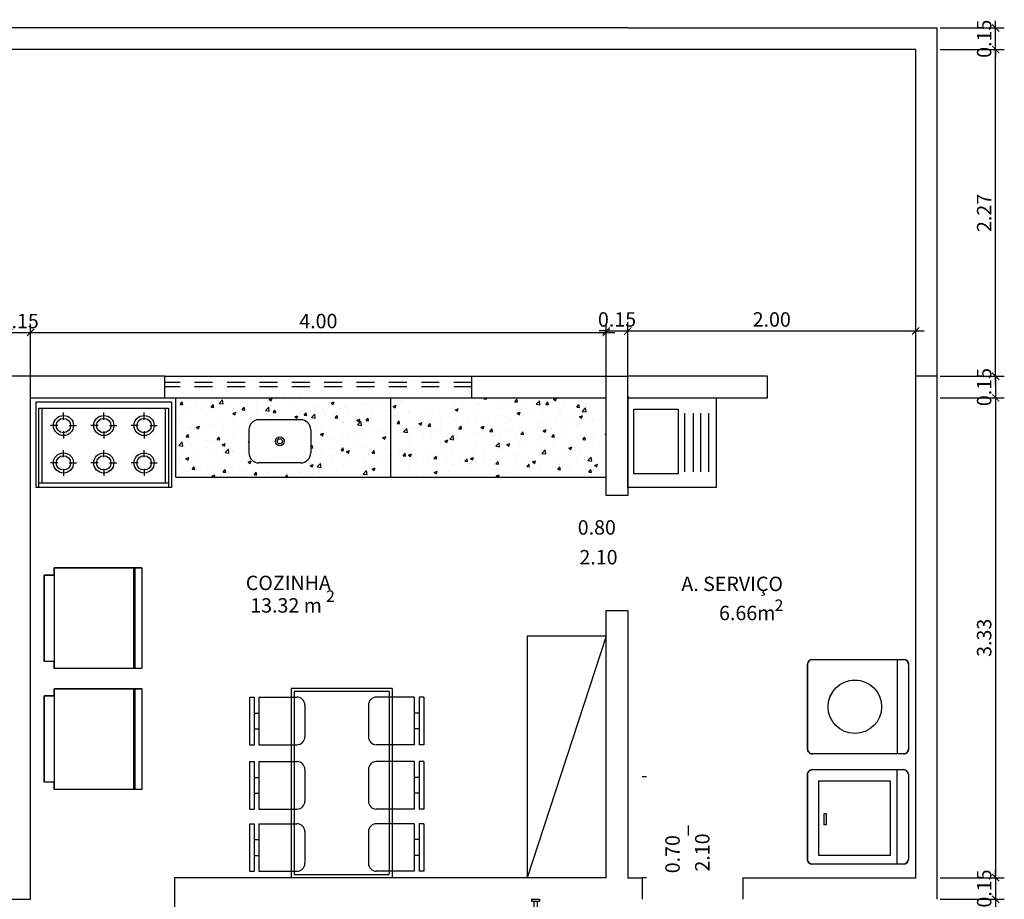
# Model space of a CAD drawing. Extents: x 3.5 to 14.9, y 3.3 to 19.4.
# Drawn here: x 8.1 to 14.9, y 13.3 to 19.4 of the extents above; entities that cross this region are included whole.
import ezdxf

# ---------------------------------------------------------------- set-up
doc = ezdxf.new("R2010")
doc.units = 0
doc.header["$MEASUREMENT"] = 0
doc.linetypes.add('HIDDEN', pattern=[0.375, 0.25, -0.125])
doc.layers.get('0').update_dxf_attribs({"linetype": 'CONTINUOUS'})
for name, color, linetype in [('CONCRETO', 7, 'CONTINUOUS'), ('CONTORNO', 7, 'CONTINUOUS'), ('COTA', 7, 'CONTINUOUS'), ('DETALHES', 7, 'CONTINUOUS'), ('LOCAS', 7, 'CONTINUOUS'), ('LOUCA', 7, 'CONTINUOUS'), ('M$VEIS', 7, 'CONTINUOUS'), ('MÓVEIS', 7, 'CONTINUOUS'), ('PORTA', 7, 'CONTINUOUS'), ('TEXTO', 7, 'CONTINUOUS')]:
    doc.layers.add(name, color=color, linetype=linetype)
doc.layers.get('DETALHES').off()
doc.layers.get('PORTA').off()
doc.styles.add('ROMANS', font='DG_SIMP1.shx', dxfattribs={"oblique": 15})
doc.dimstyles.new('COTAS_2', dxfattribs={"dimtxt": 0.1, "dimasz": 0.05, "dimexe": 0.06, "dimexo": 0.02, "dimgap": 0.03, "dimtad": 1, "dimzin": 0, "dimdsep": 46, "dimtxsty": 'ROMANS', "dimblk1": 'ARCHTICK', "dimblk2": 'ARCHTICK', "dimsah": 1, "dimcen": 0.2, "dimdle": 0.06, "dimclrd": 7, "dimclre": 7, "dimclrt": 7, "dimadec": 0, "dimazin": 0, "dimtfac": 1, "dimtix": 1, "dimtmove": 0, "dimatfit": 3, "dimldrblk": 'ARCHTICK', "dimfxl": 0, "dimtolj": 1, "dimtzin": 0, "dimarcsym": 0})

# ---------------------------------------------------------------- blocks, each defined once
blk = doc.blocks.new('GELADEIRA')
at = {"layer": 'LOUCA', "color": 2}
for p, q in [((-2.3593, -1.211), (-1.6593, -1.211)), ((-2.3593, -1.211), (-2.3593, -1.821)), ((-1.6593, -1.211), (-1.6593, -1.821)), ((-2.3593, -1.271), (-1.6593, -1.271)), ((-1.6646, -1.271), (-1.6593, -1.271)), ((-2.3593, -1.821), (-1.6593, -1.821)), ((-2.3093, -1.821), (-2.3093, -1.891)), ((-1.7093, -1.821), (-1.7093, -1.891)), ((-2.3093, -1.891), (-1.7093, -1.891))]:
    blk.add_line(p, q, dxfattribs=at)
at = {"layer": 'LOUCA', "color": 1}
for p in [(-2.3593, -1.261), (-1.6646, -1.261)]:
    blk.add_line(p, (-1.6593, -1.261), dxfattribs=at)
blk = doc.blocks.new('CHUV2')
at = {"color": 0}
for p, q in [((0, 0.0145), (0.007, 0.0145)), ((0, 0.0145), (0, -0.0145)), ((0.007, 0.0145), (0.007, -0.0145)), ((0.007, 0.0065), (0.22, 0.0065)), ((0.22, 0.0065), (0.22, -0.0065)), ((0, -0.0145), (0.007, -0.0145)), ((0.007, -0.0065), (0.22, -0.0065))]:
    blk.add_line(p, q, dxfattribs=at)
for radius, start, end in [(0.035, 190.7028, 169.2972), (0.03, 192.5133, 167.4867)]:
    blk.add_arc((0.22, 0), radius, start, end, dxfattribs=at)
blk = doc.blocks.new('CHUV-S')
at = {"layer": 'LOUCA'}
blk.add_blockref('CHUV2', (0, 0), dxfattribs=at)
blk = doc.blocks.new('ACAD2310')
at = {"layer": 'DETALHES'}
blk.add_blockref('CHUV-S', (2.0422, 0.9051), dxfattribs=at)
blk = doc.blocks.new('A$C58506FC0')
at = {"layer": 'DETALHES', "xscale": -1.882776077516507, "yscale": 1.882776077516507, "zscale": 1.882776077516507}
blk.add_blockref('ACAD2310', (4.3228, -1.6399, -12.5582), dxfattribs=at)
blk = doc.blocks.new('A$C46B8526F')
at = {"layer": 'PORTA', "linetype": 'Continuous', "rotation": 270}
blk.add_blockref('A$C58506FC0', (0.0014, 0.4777, 12.5582), dxfattribs=at)
blk = doc.blocks.new('_ARCHTICK')
at = {"color": 0, "linetype": 'ByBlock', "const_width": 0.15}
blk.add_lwpolyline([(-0.5, -0.5), (0.5, 0.5)], dxfattribs=at)
blk = doc.blocks.new('*D95')
at = {"color": 7, "linetype": 'Continuous', "lineweight": -2, "transparency": 16777216}
for p, q in [((8.1393, 16.7951), (8.1393, 17.3274)), ((7.9893, 17.2674), (7.9393, 17.2674)), ((7.9893, 17.2674), (8.1393, 17.2674)), ((8.1393, 17.2674), (8.1893, 17.2674))]:
    blk.add_line(p, q, dxfattribs=at)
at = {"color": 7, "linetype": 'Continuous', "lineweight": -2, "transparency": 16777216, "xscale": 0.05, "yscale": 0.05, "zscale": 0.05}
blk.add_blockref('_ARCHTICK', (7.9893, 17.2674), dxfattribs=at)
at = {"color": 7, "linetype": 'Continuous', "lineweight": -2, "transparency": 16777216, "xscale": 0.05, "yscale": 0.05, "zscale": 0.05, "rotation": 180}
blk.add_blockref('_ARCHTICK', (8.1393, 17.2674), dxfattribs=at)
at = {"color": 7, "linetype": 'Continuous', "transparency": 16777216, "insert": (8.0643, 17.3474), "char_height": 0.1, "attachment_point": 5, "style": 'ROMANS'}
blk.add_mtext('\\A1;0.15', dxfattribs=at)
blk = doc.blocks.new('*D96')
at = {"color": 7, "linetype": 'Continuous', "lineweight": -2, "transparency": 16777216}
for p, q in [((12.1393, 16.7951), (12.1393, 17.3274)), ((8.0793, 17.2674), (12.1993, 17.2674))]:
    blk.add_line(p, q, dxfattribs=at)
at = {"color": 7, "linetype": 'Continuous', "lineweight": -2, "transparency": 16777216, "xscale": 0.05, "yscale": 0.05, "zscale": 0.05, "rotation": 180}
blk.add_blockref('_ARCHTICK', (8.1393, 17.2674), dxfattribs=at)
at = {"color": 7, "linetype": 'Continuous', "lineweight": -2, "transparency": 16777216, "xscale": 0.05, "yscale": 0.05, "zscale": 0.05}
blk.add_blockref('_ARCHTICK', (12.1393, 17.2674), dxfattribs=at)
at = {"color": 7, "linetype": 'Continuous', "transparency": 16777216, "insert": (10.1393, 17.3474), "char_height": 0.1, "attachment_point": 5, "style": 'ROMANS'}
blk.add_mtext('\\A1;4.00', dxfattribs=at)
blk = doc.blocks.new('*D97')
at = {"color": 7, "linetype": 'Continuous', "lineweight": -2, "transparency": 16777216}
for p, q in [((12.2893, 16.8065), (12.2893, 17.3387)), ((12.1393, 17.2787), (12.0893, 17.2787)), ((12.1393, 17.2787), (12.2893, 17.2787)), ((12.2893, 17.2787), (12.3393, 17.2787))]:
    blk.add_line(p, q, dxfattribs=at)
at = {"color": 7, "linetype": 'Continuous', "lineweight": -2, "transparency": 16777216, "xscale": 0.05, "yscale": 0.05, "zscale": 0.05}
blk.add_blockref('_ARCHTICK', (12.1393, 17.2787), dxfattribs=at)
at = {"color": 7, "linetype": 'Continuous', "lineweight": -2, "transparency": 16777216, "xscale": 0.05, "yscale": 0.05, "zscale": 0.05, "rotation": 180}
blk.add_blockref('_ARCHTICK', (12.2893, 17.2787), dxfattribs=at)
at = {"color": 7, "linetype": 'Continuous', "transparency": 16777216, "insert": (12.2143, 17.3587), "char_height": 0.1, "attachment_point": 5, "style": 'ROMANS'}
blk.add_mtext('\\A1;0.15', dxfattribs=at)
blk = doc.blocks.new('*D98')
at = {"color": 7, "linetype": 'Continuous', "lineweight": -2, "transparency": 16777216}
for p, q in [((14.2893, 16.8065), (14.2893, 17.3387)), ((12.2293, 17.2787), (14.3493, 17.2787))]:
    blk.add_line(p, q, dxfattribs=at)
at = {"color": 7, "linetype": 'Continuous', "lineweight": -2, "transparency": 16777216, "xscale": 0.05, "yscale": 0.05, "zscale": 0.05, "rotation": 180}
blk.add_blockref('_ARCHTICK', (12.2893, 17.2787), dxfattribs=at)
at = {"color": 7, "linetype": 'Continuous', "lineweight": -2, "transparency": 16777216, "xscale": 0.05, "yscale": 0.05, "zscale": 0.05}
blk.add_blockref('_ARCHTICK', (14.2893, 17.2787), dxfattribs=at)
at = {"color": 7, "linetype": 'Continuous', "transparency": 16777216, "insert": (13.2893, 17.3587), "char_height": 0.1, "attachment_point": 5, "style": 'ROMANS'}
blk.add_mtext('\\A1;2.00', dxfattribs=at)
blk = doc.blocks.new('*D105')
at = {"color": 7, "linetype": 'Continuous', "lineweight": -2, "transparency": 16777216}
for p, q in [((14.845, 16.9638), (14.845, 17.0138)), ((14.4593, 16.9638), (14.905, 16.9638)), ((14.845, 16.9638), (14.845, 16.8138)), ((14.4593, 16.8138), (14.905, 16.8138)), ((14.845, 16.8138), (14.845, 16.7638))]:
    blk.add_line(p, q, dxfattribs=at)
at = {"color": 7, "linetype": 'Continuous', "lineweight": -2, "transparency": 16777216, "xscale": 0.05, "yscale": 0.05, "zscale": 0.05}
for p, rotation in [((14.845, 16.9638), 270), ((14.845, 16.8138), 90)]:
    blk.add_blockref('_ARCHTICK', p, dxfattribs=dict(at, rotation=rotation))
at = {"color": 7, "linetype": 'Continuous', "transparency": 16777216, "insert": (14.765, 16.8888), "char_height": 0.1, "attachment_point": 5, "rotation": 90, "style": 'ROMANS'}
blk.add_mtext('\\A1;0.15', dxfattribs=at)
blk = doc.blocks.new('*D106')
at = {"color": 7, "linetype": 'Continuous', "lineweight": -2, "transparency": 16777216}
for p, q in [((14.845, 16.8738), (14.845, 13.42)), ((14.4593, 13.48), (14.905, 13.48))]:
    blk.add_line(p, q, dxfattribs=at)
at = {"color": 7, "linetype": 'Continuous', "lineweight": -2, "transparency": 16777216, "xscale": 0.05, "yscale": 0.05, "zscale": 0.05}
for p, rotation in [((14.845, 16.8138), 90), ((14.845, 13.48), 270)]:
    blk.add_blockref('_ARCHTICK', p, dxfattribs=dict(at, rotation=rotation))
at = {"color": 7, "linetype": 'Continuous', "transparency": 16777216, "insert": (14.765, 15.1469), "char_height": 0.1, "attachment_point": 5, "rotation": 90, "style": 'ROMANS'}
blk.add_mtext('\\A1;3.33', dxfattribs=at)
blk = doc.blocks.new('*D107')
at = {"color": 7, "linetype": 'Continuous', "lineweight": -2, "transparency": 16777216}
for p, q in [((14.845, 13.48), (14.845, 13.53)), ((14.845, 13.48), (14.845, 13.33)), ((14.4593, 13.33), (14.905, 13.33)), ((14.845, 13.33), (14.845, 13.28))]:
    blk.add_line(p, q, dxfattribs=at)
at = {"color": 7, "linetype": 'Continuous', "lineweight": -2, "transparency": 16777216, "xscale": 0.05, "yscale": 0.05, "zscale": 0.05}
for p, rotation in [((14.845, 13.48), 270), ((14.845, 13.33), 90)]:
    blk.add_blockref('_ARCHTICK', p, dxfattribs=dict(at, rotation=rotation))
at = {"color": 7, "linetype": 'Continuous', "transparency": 16777216, "insert": (14.765, 13.405), "char_height": 0.1, "attachment_point": 5, "rotation": 90, "style": 'ROMANS'}
blk.add_mtext('\\A1;0.15', dxfattribs=at)
blk = doc.blocks.new('*D108')
at = {"color": 7, "linetype": 'Continuous', "lineweight": -2, "transparency": 16777216}
for p, q in [((14.845, 13.39), (14.845, 11.47)), ((14.4593, 11.53), (14.905, 11.53))]:
    blk.add_line(p, q, dxfattribs=at)
at = {"color": 7, "linetype": 'Continuous', "lineweight": -2, "transparency": 16777216, "xscale": 0.05, "yscale": 0.05, "zscale": 0.05}
for p, rotation in [((14.845, 13.33), 90), ((14.845, 11.53), 270)]:
    blk.add_blockref('_ARCHTICK', p, dxfattribs=dict(at, rotation=rotation))
at = {"color": 7, "linetype": 'Continuous', "transparency": 16777216, "insert": (14.765, 12.43), "char_height": 0.1, "attachment_point": 5, "rotation": 90, "style": 'ROMANS'}
blk.add_mtext('\\A1;1.80', dxfattribs=at)
blk = doc.blocks.new('*D114')
at = {"color": 7, "linetype": 'Continuous', "lineweight": -2, "transparency": 16777216}
for p, q in [((14.845, 16.9038), (14.845, 19.2938)), ((14.4793, 19.2338), (14.905, 19.2338)), ((14.4593, 16.9638), (14.905, 16.9638))]:
    blk.add_line(p, q, dxfattribs=at)
at = {"color": 7, "linetype": 'Continuous', "lineweight": -2, "transparency": 16777216, "xscale": 0.05, "yscale": 0.05, "zscale": 0.05}
for p, rotation in [((14.845, 19.2338), 90), ((14.845, 16.9638), 270)]:
    blk.add_blockref('_ARCHTICK', p, dxfattribs=dict(at, rotation=rotation))
at = {"color": 7, "linetype": 'Continuous', "transparency": 16777216, "insert": (14.765, 18.0988), "char_height": 0.1, "attachment_point": 5, "rotation": 90, "style": 'ROMANS'}
blk.add_mtext('\\A1;2.27', dxfattribs=at)
blk = doc.blocks.new('*D115')
at = {"color": 7, "linetype": 'Continuous', "lineweight": -2, "transparency": 16777216}
for p, q in [((14.845, 19.3838), (14.845, 19.4338)), ((14.4593, 19.3838), (14.905, 19.3838)), ((14.845, 19.2338), (14.845, 19.3838)), ((14.4593, 19.2338), (14.905, 19.2338)), ((14.845, 19.2338), (14.845, 19.1838))]:
    blk.add_line(p, q, dxfattribs=at)
at = {"color": 7, "linetype": 'Continuous', "lineweight": -2, "transparency": 16777216, "xscale": 0.05, "yscale": 0.05, "zscale": 0.05}
for p, rotation in [((14.845, 19.3838), 270), ((14.845, 19.2338), 90)]:
    blk.add_blockref('_ARCHTICK', p, dxfattribs=dict(at, rotation=rotation))
at = {"color": 7, "linetype": 'Continuous', "transparency": 16777216, "insert": (14.765, 19.3088), "char_height": 0.1, "attachment_point": 5, "rotation": 90, "style": 'ROMANS'}
blk.add_mtext('\\A1;0.15', dxfattribs=at)

msp = doc.modelspace()

# ---------------------------------------------------------------- hatches: boundary and pattern name
at = {"layer": 'M$VEIS'}
h = msp.add_hatch(dxfattribs=at)
h.set_pattern_fill('AR-CONC,_O', scale=0.03)
h.set_pattern_definition([(50, (60, 120), (0.21517805, -0.01882564), [0.0225, -0.2475]), (355, (60, 120), (-0.0416254, 0.22565764), [0.018, -0.198]), (100.4514, (60.01793, 119.99843), (0.1735528, 0.20683186), [0.01912206, -0.21034263]), (46.1842, (60, 120.06), (0.3201723, -0.0496557), [0.03375, -0.37125]), (96.6356, (60.02668, 120.05586), (0.2803988, 0.2922354), [0.0286831, -0.3155139]), (351.1842, (60, 120.06), (0.2803986, 0.2922356), [0.027, -0.297]), (21, (60.03, 120.045), (0.17907212, -0.12078567), [0.0225, -0.2475]), (326, (60.03, 120.045), (0.0729946, 0.217545), [0.018, -0.198]), (71.4514, (60.04492, 120.03493), (0.2520668, 0.09675915), [0.01912206, -0.21034263]), (37.5, (60, 120), (0.003647957, 0.099868156), [0, -0.1956, 0, -0.201, 0, -0.19875]), (7.5, (60, 120), (0.07892086, 0.11832351), [0, -0.1146, 0, -0.1911, 0, -0.07575]), (327.5, (59.9331, 120), (0.16014673, -0.00676646), [0, -0.075, 0, -0.234, 0, -0.3105]), (317.5, (59.9031, 120), (0.17495585, 0.0300315), [0, -0.0975, 0, -0.1554, 0, -0.2205])])
h.paths.add_polyline_path([(9.1498, 16.8138), (9.1498, 16.2638), (10.6419, 16.2638), (10.6419, 16.8138)])
h.paths.add_polyline_path([(9.7266, 16.662), (10.0166, 16.662, -0.414214), (10.0866, 16.592), (10.0866, 16.432, -0.414214), (10.0166, 16.362), (9.7266, 16.362, -0.414214), (9.6566, 16.432), (9.6566, 16.592, -0.414214)], flags=16)
h.paths.add_polyline_path([(9.9021, 16.512, -1), (9.8411, 16.512, -1)], flags=0)
h.paths.add_polyline_path([(9.8896, 16.512, -1), (9.8536, 16.512, -1)], flags=0)
h.paths.add_polyline_path([(12.1393, 16.2638), (12.1393, 16.8138), (11.2048, 16.8138), (10.6419, 16.8138), (10.6419, 16.2638)])

# ---------------------------------------------------------------- linework, layer by layer
at = {"color": 7, "linetype": 'Continuous'}
for p, q in [((12.1393, 15.1593), (11.5893, 13.48)), ((9.6606, 14.7344), (9.6936, 14.7344)), ((9.6606, 14.7344), (9.6606, 14.4044)), ((9.6936, 14.7344), (9.6936, 14.4044)), ((9.7266, 14.7344), (9.9906, 14.7344)), ((9.7266, 14.7344), (9.7266, 14.4044)), ((10.8059, 14.7344), (10.5419, 14.7344)), ((10.8059, 14.7344), (10.8059, 14.4044)), ((10.8719, 14.7344), (10.8389, 14.7344)), ((10.8389, 14.7344), (10.8389, 14.4044)), ((10.8719, 14.7344), (10.8719, 14.4044)), ((10.0456, 14.6794), (10.0456, 14.4594)), ((10.4869, 14.6794), (10.4869, 14.4594)), ((9.6936, 14.6244), (9.7266, 14.6244)), ((10.8389, 14.6244), (10.8059, 14.6244)), ((9.6936, 14.5144), (9.7266, 14.5144)), ((10.8389, 14.5144), (10.8059, 14.5144)), ((9.6606, 14.4044), (9.6936, 14.4044)), ((9.7266, 14.4044), (9.9906, 14.4044)), ((10.8059, 14.4044), (10.5419, 14.4044)), ((10.8719, 14.4044), (10.8389, 14.4044)), ((9.6606, 14.2871), (9.6606, 13.9571)), ((9.6606, 14.2871), (9.6936, 14.2871)), ((9.6936, 14.2871), (9.6936, 13.9571)), ((9.7266, 14.2871), (9.7266, 13.9571)), ((9.7266, 14.2871), (9.9906, 14.2871)), ((10.0456, 14.2321), (10.0456, 14.0121)), ((10.4869, 14.2321), (10.4869, 14.0121)), ((10.8059, 14.2871), (10.5419, 14.2871)), ((10.8059, 14.2871), (10.8059, 13.9571)), ((10.8389, 14.2871), (10.8389, 13.9571)), ((10.8719, 14.2871), (10.8389, 14.2871)), ((10.8719, 14.2871), (10.8719, 13.9571)), ((9.6936, 14.1771), (9.7266, 14.1771)), ((10.8389, 14.1771), (10.8059, 14.1771)), ((9.6936, 14.0671), (9.7266, 14.0671)), ((10.8389, 14.0671), (10.8059, 14.0671)), ((9.6606, 13.9571), (9.6936, 13.9571)), ((9.7266, 13.9571), (9.9906, 13.9571)), ((10.8059, 13.9571), (10.5419, 13.9571)), ((10.8719, 13.9571), (10.8389, 13.9571)), ((9.6606, 13.8552), (9.6936, 13.8552)), ((9.6606, 13.8552), (9.6606, 13.5252)), ((9.6936, 13.8552), (9.6936, 13.5252)), ((9.7266, 13.8552), (9.9906, 13.8552)), ((9.7266, 13.8552), (9.7266, 13.5252)), ((10.8059, 13.8552), (10.5419, 13.8552)), ((10.8059, 13.8552), (10.8059, 13.5252)), ((10.8719, 13.8552), (10.8389, 13.8552)), ((10.8389, 13.8552), (10.8389, 13.5252)), ((10.8719, 13.8552), (10.8719, 13.5252)), ((10.0456, 13.8002), (10.0456, 13.5802)), ((10.4869, 13.8002), (10.4869, 13.5802)), ((9.6936, 13.7452), (9.7266, 13.7452)), ((10.8389, 13.7452), (10.8059, 13.7452)), ((9.6936, 13.6352), (9.7266, 13.6352)), ((10.8389, 13.6352), (10.8059, 13.6352)), ((9.6606, 13.5252), (9.6936, 13.5252)), ((9.7266, 13.5252), (9.9906, 13.5252)), ((10.8059, 13.5252), (10.5419, 13.5252)), ((10.8719, 13.5252), (10.8389, 13.5252))]:
    msp.add_line(p, q, dxfattribs=at)
for centre, start, end in [((9.9906, 14.6794), 360, 90), ((10.5419, 14.6794), 90, 180), ((9.9906, 14.4594), 270, 360), ((10.5419, 14.4594), 180, 270), ((9.9906, 14.2321), 360, 90), ((10.5419, 14.2321), 90, 180), ((9.9906, 14.0121), 270, 360), ((10.5419, 14.0121), 180, 270), ((9.9906, 13.8002), 360, 90), ((10.5419, 13.8002), 90, 180), ((9.9906, 13.5802), 270, 360), ((10.5419, 13.5802), 180, 270)]:
    msp.add_arc(centre, 0.055, start, end, dxfattribs=at)
at = {"layer": 'CONCRETO', "color": 7, "linetype": 'Continuous'}
for p, q in [((9.0738, 16.9638), (7.1393, 16.9638)), ((9.0738, 16.8138), (9.0738, 16.9638)), ((11.2048, 16.8138), (11.2048, 16.9638)), ((11.2048, 16.9638), (12.2893, 16.9638)), ((12.2893, 16.8138), (12.2893, 16.9638)), ((14.2893, 13.48), (14.2893, 16.9638)), ((14.4393, 16.9638), (14.2893, 16.9638)), ((14.4393, 13.33), (14.4393, 16.9638)), ((14.4393, 16.9638), (14.4393, 16.9638)), ((12.2893, 16.83), (12.2893, 16.1364)), ((8.1393, 13.33), (8.1393, 16.8138)), ((8.1393, 16.8138), (9.0738, 16.8138)), ((11.2048, 16.8138), (12.1393, 16.8138)), ((12.1393, 16.1364), (12.1393, 16.8138)), ((12.2893, 16.1364), (12.1393, 16.1364)), ((12.1393, 15.3364), (12.2893, 15.3364)), ((12.1393, 13.48), (12.1393, 15.3364)), ((12.2893, 15.3364), (12.2893, 13.48)), ((12.1393, 13.48), (9.1393, 13.48)), ((9.1393, 13.48), (9.1393, 13.23)), ((12.2893, 13.48), (12.3893, 13.48)), ((12.3893, 13.48), (12.3893, 13.33)), ((13.0893, 13.48), (14.2893, 13.48)), ((13.0893, 13.48), (13.0893, 13.33)), ((7.9893, 13.33), (8.1393, 13.33))]:
    msp.add_line(p, q, dxfattribs=at)
at = {"layer": 'CONTORNO', "color": 7, "linetype": 'Continuous'}
for p, q in [((12.2893, 19.3838), (4.2893, 19.3838)), ((12.2893, 19.3838), (14.4393, 19.3838)), ((14.4393, 16.9638), (14.4393, 19.3838)), ((14.2893, 19.2338), (4.2893, 19.2338)), ((14.2893, 16.9638), (14.2893, 19.2338)), ((14.2893, 16.9638), (14.2893, 19.2338)), ((13.2587, 16.9638), (12.2893, 16.9638)), ((13.2587, 16.8138), (13.2587, 16.9638)), ((12.6893, 16.8138), (13.2587, 16.8138)), ((12.9022, 16.1901), (12.5022, 16.1901)), ((13.5728, 14.9962), (14.1603, 14.9962)), ((14.1603, 14.9962), (14.1603, 14.3396)), ((14.1603, 14.9962), (14.2054, 14.9962)), ((13.5382, 14.9617), (13.5382, 14.3741)), ((14.24, 14.9617), (14.24, 14.3741)), ((14.1603, 14.3396), (13.5728, 14.3396)), ((14.2054, 14.3396), (14.1603, 14.3396)), ((13.5711, 14.231), (14.1587, 14.231)), ((14.1587, 14.231), (14.1587, 13.5744)), ((14.1587, 14.231), (14.2037, 14.231)), ((12.4193, 14.18), (12.3893, 14.18)), ((13.5366, 14.1965), (13.5366, 13.6089)), ((14.2383, 14.1965), (14.2383, 13.6089)), ((14.1587, 13.5744), (13.5711, 13.5744)), ((14.2037, 13.5744), (14.1587, 13.5744)), ((12.4193, 13.48), (12.3893, 13.48))]:
    msp.add_line(p, q, dxfattribs=at)
at = {"layer": 'CONTORNO', "color": 7, "linetype": 'HIDDEN', "ltscale": 0.5}
for p, q in [((11.2048, 16.9199), (9.0738, 16.9199)), ((11.2048, 16.8899), (9.0738, 16.8899))]:
    msp.add_line(p, q, dxfattribs=at)
at = {"layer": 'CONTORNO', "color": 7}
for p, q in [((12.2893, 16.1901), (12.2893, 16.8145)), ((12.2893, 16.8145), (12.8943, 16.8145)), ((12.9022, 16.8145), (12.9022, 16.1901)), ((12.6865, 16.3011), (12.6865, 16.7081)), ((12.7465, 16.3011), (12.7465, 16.7081)), ((12.7973, 16.3011), (12.7973, 16.7081)), ((12.8527, 16.3011), (12.8527, 16.7081)), ((12.8943, 16.1901), (12.2893, 16.1901))]:
    msp.add_line(p, q, dxfattribs=at)
at = {"layer": 'CONTORNO', "color": 7, "linetype": 'Continuous'}
for points in [[(14.2054, 14.3396), (14.1603, 14.3396), (13.5728, 14.3396, -0.414214), (13.5382, 14.3741), (13.5382, 14.9617, -0.414214), (13.5728, 14.9962), (14.1603, 14.9962), (14.2054, 14.9962, -0.414214), (14.24, 14.9617), (14.24, 14.3741, -0.414214)], [(13.8666, 14.4822, -1), (13.8666, 14.8537, -1)], [(14.2037, 13.5744), (14.1587, 13.5744), (13.5711, 13.5744, -0.414214), (13.5366, 13.6089), (13.5366, 14.1965, -0.414214), (13.5711, 14.231), (14.1587, 14.231), (14.2037, 14.231, -0.414214), (14.2383, 14.1965), (14.2383, 13.6089, -0.414214)]]:
    msp.add_lwpolyline(points, format="xyb", close=True, dxfattribs=at)
for points in [[(14.111, 14.1541), (14.111, 13.6348), (13.6171, 13.6348), (13.6171, 14.1541)], [(13.6525, 13.9268), (13.6665, 13.9268), (13.6665, 13.8465), (13.6525, 13.8465)]]:
    msp.add_lwpolyline(points, close=True, dxfattribs=at)
msp.add_circle((13.8666, 14.6679), 0.1857, dxfattribs=at)
for centre, start, end in [((13.5728, 14.9617), 90, 180), ((14.2054, 14.9617), 0, 90), ((13.5728, 14.3741), 180, 270), ((14.2054, 14.3741), 270, 360), ((13.5711, 14.1965), 90, 180), ((14.2037, 14.1965), 0, 90), ((13.5711, 13.6089), 180, 270), ((14.2037, 13.6089), 270, 0)]:
    msp.add_arc(centre, 0.0346, start, end, dxfattribs=at)
at = {"layer": 'COTA', "color": 7, "linetype": 'Continuous'}
for p, q in [((9.0738, 16.9638), (11.2048, 16.9638)), ((9.0738, 16.8138), (11.2048, 16.8138)), ((9.9513, 13.48), (9.9513, 13.48))]:
    msp.add_line(p, q, dxfattribs=at)
at = {"layer": 'COTA', "color": 7}
for p, q in [((12.3309, 16.2872), (12.3309, 16.7359)), ((12.3309, 16.7359), (12.6403, 16.7359)), ((12.6403, 16.7359), (12.6403, 16.2872)), ((12.6403, 16.2872), (12.3309, 16.2872))]:
    msp.add_line(p, q, dxfattribs=at)
at = {"layer": 'LOCAS', "color": 7, "linetype": 'Continuous'}
for points in [[(8.9138, 14.9329), (8.3038, 14.9329), (8.3038, 14.9829), (8.2338, 14.9829), (8.2338, 15.5829), (8.3038, 15.5829), (8.3038, 15.6329), (8.9138, 15.6329)], [(8.9138, 14.0931), (8.3038, 14.0931), (8.3038, 14.1431), (8.2338, 14.1431), (8.2338, 14.7431), (8.3038, 14.7431), (8.3038, 14.7931), (8.9138, 14.7931)]]:
    msp.add_lwpolyline(points, close=True, dxfattribs=at)
at = {"layer": 'LOUCA', "color": 7}
for p, q in [((8.1784, 16.7859), (9.1184, 16.7859)), ((8.1784, 16.1916), (8.1784, 16.7859)), ((9.1184, 16.7859), (9.1184, 16.1916)), ((9.1498, 16.2638), (9.1498, 16.8138)), ((10.6419, 16.2638), (10.6419, 16.8138)), ((8.1984, 16.7416), (9.0984, 16.7416)), ((8.1984, 16.1916), (8.1984, 16.7416)), ((8.2184, 16.7416), (8.2184, 16.2216)), ((8.3684, 16.6616, -999.546), (8.3684, 16.7116, -999.546)), ((8.6484, 16.6616, -999.546), (8.6484, 16.7116, -999.546)), ((8.9284, 16.6616, -999.546), (8.9284, 16.7116, -999.546)), ((9.0784, 16.2216), (9.0784, 16.7416)), ((9.0984, 16.7416), (9.0984, 16.1916)), ((10.0166, 16.662), (9.7266, 16.662)), ((8.3284, 16.6216, -999.546), (8.2784, 16.6216, -999.546)), ((8.3684, 16.5816, -999.546), (8.3684, 16.5316, -999.546)), ((8.4084, 16.6216, -999.546), (8.4584, 16.6216, -999.546)), ((8.6084, 16.6216, -999.546), (8.5584, 16.6216, -999.546)), ((8.6484, 16.5816, -999.546), (8.6484, 16.5316, -999.546)), ((8.6884, 16.6216, -999.546), (8.7384, 16.6216, -999.546)), ((8.8884, 16.6216, -999.546), (8.8384, 16.6216, -999.546)), ((8.9284, 16.5816, -999.546), (8.9284, 16.5316, -999.546)), ((8.9684, 16.6216, -999.546), (9.0184, 16.6216, -999.546)), ((9.6566, 16.592), (9.6566, 16.432)), ((10.0866, 16.592), (10.0866, 16.432)), ((8.3684, 16.4016, -999.546), (8.3684, 16.4516, -999.546)), ((8.6484, 16.4016, -999.546), (8.6484, 16.4516, -999.546)), ((8.9284, 16.4016, -999.546), (8.9284, 16.4516, -999.546)), ((8.3284, 16.3616, -999.546), (8.2784, 16.3616, -999.546)), ((8.4084, 16.3616, -999.546), (8.4584, 16.3616, -999.546)), ((8.6084, 16.3616, -999.546), (8.5584, 16.3616, -999.546)), ((8.6884, 16.3616, -999.546), (8.7384, 16.3616, -999.546)), ((8.8884, 16.3616, -999.546), (8.8384, 16.3616, -999.546)), ((8.9684, 16.3616, -999.546), (9.0184, 16.3616, -999.546)), ((10.0166, 16.362), (9.7266, 16.362)), ((8.3684, 16.3216, -999.546), (8.3684, 16.2716, -999.546)), ((8.6484, 16.3216, -999.546), (8.6484, 16.2716, -999.546)), ((8.9284, 16.3216, -999.546), (8.9284, 16.2716, -999.546)), ((9.0984, 16.2216), (8.1984, 16.2216)), ((9.1498, 16.2638), (10.6419, 16.2638)), ((10.6419, 16.2638), (12.1393, 16.2638)), ((9.1184, 16.1916), (8.1784, 16.1916)), ((12.1393, 15.1593), (11.5893, 15.1593)), ((11.5893, 15.1593), (11.5893, 13.48))]:
    msp.add_line(p, q, dxfattribs=at)
for centre, radius in [((8.3684, 16.6216, -999.546), 0.07), ((8.6484, 16.6216, -999.546), 0.07), ((8.9284, 16.6216, -999.546), 0.07), ((8.3684, 16.6216, -999.546), 0.05), ((8.6484, 16.6216, -999.546), 0.05), ((8.9284, 16.6216, -999.546), 0.05), ((9.8716, 16.512), 0.0305), ((9.8716, 16.512), 0.018), ((8.3684, 16.3616, -999.546), 0.07), ((8.6484, 16.3616, -999.546), 0.07), ((8.9284, 16.3616, -999.546), 0.07), ((8.3684, 16.3616, -999.546), 0.05), ((8.6484, 16.3616, -999.546), 0.05), ((8.9284, 16.3616, -999.546), 0.05)]:
    msp.add_circle(centre, radius, dxfattribs=at)
for centre, start, end in [((9.7266, 16.592), 90, 180), ((10.0166, 16.592), 0, 90), ((9.7266, 16.432), 180, 270), ((10.0166, 16.432), 270, 0)]:
    msp.add_arc(centre, 0.07, start, end, dxfattribs=at)
at = {"layer": 'MÓVEIS', "color": 7}
for p, q in [((9.9513, 14.7945), (9.9513, 13.48)), ((10.6513, 14.7945), (9.9513, 14.7945)), ((10.6513, 14.7945), (10.6513, 13.48)), ((9.9713, 14.7745), (9.9713, 13.5)), ((10.6313, 14.7745), (9.9713, 14.7745)), ((10.6313, 14.7745), (10.6313, 13.51)), ((10.6513, 13.48), (9.9513, 13.48)), ((10.6213, 13.5), (9.9713, 13.5))]:
    msp.add_line(p, q, dxfattribs=at)
msp.add_arc((10.6213, 13.51), 0.01, 270, 0, dxfattribs=at)
at = {"layer": 'TEXTO', "color": 7, "linetype": 'Continuous'}
msp.add_line((12.7104, 13.7735), (12.7104, 13.843), dxfattribs=at)

# ---------------------------------------------------------------- block references
at = {"color": 7, "linetype": 'Continuous', "rotation": 180}
msp.add_blockref('A$C46B8526F', (11.7131, 13.33), dxfattribs=at)
at = {"layer": 'LOCAS', "color": 7, "linetype": 'Continuous', "rotation": 269.9999999999996}
for p in [(10.1249, 13.2736), (10.1249, 12.4338)]:
    msp.add_blockref('GELADEIRA', p, dxfattribs=at)

# ---------------------------------------------------------------- texts
at = {"layer": 'TEXTO', "color": 7, "style": 'ROMANS'}
for s, height, rotation, p in [('0.80', 0.1, 360, (11.9413, 15.8638)), ('2.10', 0.1, 360, (11.9531, 15.6571)), ('2', 0.08, 360, (10.1929, 15.3959)), ('13.32 m', 0.1, 360, (9.6661, 15.3219)), ('0.70', 0.1, 90, (12.6501, 13.5109)), ('2.10', 0.1, 90, (12.8569, 13.5226))]:
    msp.add_text(s, height=height, rotation=rotation, dxfattribs=at).set_placement(p)
for s, height, p in [('COZINHA', 0.1, (9.6351, 15.4782)), ('A. SERVIÇO', 0.1, (12.6612, 15.4715)), ('2', 0.08, (13.3092, 15.3329)), ('6.66m', 0.1, (12.9233, 15.2692))]:
    msp.add_text(s, height=height, dxfattribs=at).set_placement(p)

# ---------------------------------------------------------------- dimensions: what is measured, and where the dimension line sits
at = {"color": 7, "linetype": 'Continuous'}
for base, p1, p2, picture, middle in [((14.845, 19.3838), (14.4393, 19.2338), (14.4393, 19.3838), '*D115', (14.765, 19.3088)), ((14.845, 19.2338), (14.4393, 16.9638), (14.4593, 19.2338), '*D114', (14.765, 18.0988)), ((14.845, 16.8138), (14.4393, 16.9638), (14.4393, 16.8138), '*D105', (14.765, 16.8888))]:
    dim = msp.add_linear_dim(base=base, p1=p1, p2=p2, angle=90, dimstyle='COTAS_2', dxfattribs=at)
    dim.commit()
    dim.dimension.update_dxf_attribs({"geometry": picture, "text_midpoint": middle})
for base, p1, p2, picture, middle in [((8.1393, 17.2674), (7.9893, 15.7251), (8.1393, 16.7751), '*D95', (8.0643, 17.3474)), ((12.1393, 17.2674), (8.1393, 15.7251), (12.1393, 16.7751), '*D96', (10.1393, 17.3474)), ((12.2893, 17.2787), (12.1393, 15.7365), (12.2893, 16.7865), '*D97', (12.2143, 17.3587)), ((14.2893, 17.2787), (12.2893, 15.8865), (14.2893, 16.7865), '*D98', (13.2893, 17.3587))]:
    dim = msp.add_linear_dim(base=base, p1=p1, p2=p2, dimstyle='COTAS_2', override={"dimse1": 1, "dimtmove": 1}, dxfattribs=at)
    dim.commit()
    dim.dimension.update_dxf_attribs({"geometry": picture, "text_midpoint": middle})
for base, p1, p2, picture, middle in [((14.845, 13.48), (14.4393, 16.8138), (14.4393, 13.48), '*D106', (14.765, 15.1469)), ((14.845, 13.33), (14.2893, 13.48), (14.4393, 13.33), '*D107', (14.765, 13.405)), ((14.845, 11.53), (14.4393, 13.33), (14.4393, 11.53), '*D108', (14.765, 12.43))]:
    dim = msp.add_linear_dim(base=base, p1=p1, p2=p2, angle=90, dimstyle='COTAS_2', override={"dimse1": 1, "dimtmove": 1}, dxfattribs=at)
    dim.commit()
    dim.dimension.update_dxf_attribs({"geometry": picture, "text_midpoint": middle})

doc.saveas('drawing.dxf')
